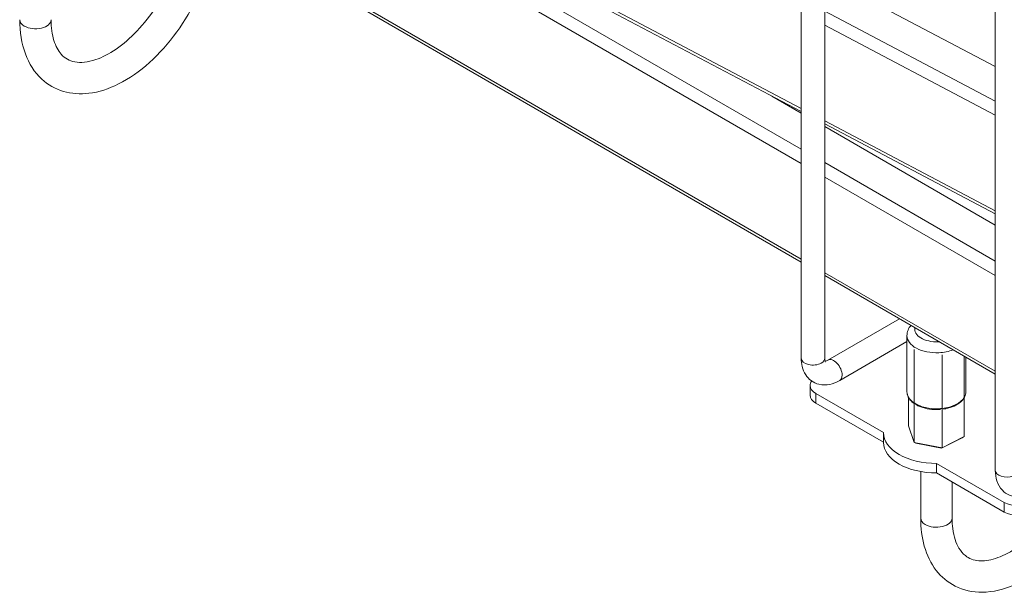
# Model space of a CAD drawing. Units: millimetres. Extents: x -1583 to 2708, y -1083 to 33.
# Drawn here: x 1268 to 1519, y -370 to -224 of the extents above; entities that cross this region are included whole.
import ezdxf

# ---------------------------------------------------------------- set-up
doc = ezdxf.new("R2010")
doc.units = ezdxf.units.MM
doc.layers.add('TANGENT EDGES', color=7, linetype='Continuous', lineweight=0)
doc.layers.add('VISIBLE', color=7, linetype='Continuous', lineweight=0)

msp = doc.modelspace()

# ---------------------------------------------------------------- linework, layer by layer
at = {"layer": 'TANGENT EDGES'}
for p, q in [((1466.94, -256.57), (1284.46, -151.21)), ((1282.87, -153.97), (1466.94, -260.24)), ((1466.94, -246.22), (1297.76, -157.02)), ((1466.94, -284.61), (1300.43, -188.48)), ((1516.44, -244.33), (1472.94, -221.39)), ((1472.94, -224.99), (1516.44, -247.92)), ((1516.44, -272.32), (1472.94, -249.38)), ((1516.44, -285.15), (1472.94, -260.03)), ((1472.94, -263.71), (1516.44, -288.82)), ((1516.44, -313.19), (1472.94, -288.08)), ((1470.65, -321.35), (1470.65, -318.9)), ((1518.73, -346.66), (1518.73, -349.11))]:
    msp.add_line(p, q, dxfattribs=at)
for centre, major_axis, start_param, end_param in [((1271.62, -223.58), (-4, 0), 0, 0.785398), ((1271.62, -223.58), (-4, 0), 0.785398, 3.141593), ((1501.41, -302.53), (-5.5, 0), -0.128701, 1.653377), ((1501.41, -304.17), (-7.5, 0), 0, 1.653377), ((1501.41, -302.53), (-5.5, 0), 1.653377, 1.699497), ((1501.41, -304.17), (-7.5, 0), 1.653377, 2.174154), ((1469.94, -309.92), (3, 0), 3.141593, 5.497787), ((1469.94, -309.92), (3, 0), 5.497787, 6.283185), ((1475.25, -312.98), (1.5, -2.6), 0.785398, 3.141593), ((1475.25, -312.98), (1.5, -2.6), 0, 0.785398), ((1501.41, -318.45), (-7.5, 0), 0, 0.717372), ((1501.41, -318.45), (-7.5, 0), 2.81523, 3.141593), ((1501.41, -318.45), (-7.5, 0), 0.71994, 1.653377), ((1501.41, -318.45), (-7.5, 0), 1.767137, 2.811767), ((1501.41, -318.45), (-7.5, 0), 1.653377, 1.76457), ((1519.44, -338.5), (-3, 0), 0, 3.141593), ((1501.41, -350.67), (-4, 0), 0, 0.785398), ((1501.41, -350.67), (-4, 0), 0.785398, 3.141593)]:
    msp.add_ellipse(centre, major_axis=major_axis, ratio=0.57735, start_param=start_param, end_param=end_param, dxfattribs=at)
at = {"layer": 'VISIBLE'}
for p, q in [((1466.94, -309.92), (1466.94, -106.35)), ((1472.94, -309.92), (1472.94, -105.49)), ((1516.44, -134.93), (1516.44, -338.5)), ((1298.42, -158.16), (1466.94, -247.01)), ((1466.94, -285.38), (1301.02, -189.58)), ((1472.94, -212.61), (1516.44, -235.54)), ((1459.45, -243.05), (1466.94, -247.38)), ((1472.94, -250.17), (1516.44, -273.1)), ((1472.94, -250.85), (1516.44, -275.96)), ((1516.44, -313.95), (1472.94, -288.84)), ((1492, -299.84), (1473.75, -310.38)), ((1493.91, -305.67), (1476.75, -315.58)), ((1493.91, -304.17), (1493.91, -318.45)), ((1495.77, -307.66), (1495.76, -307.67)), ((1495.76, -307.66), (1495.76, -307.67)), ((1495.76, -307.67), (1495.76, -331.35)), ((1495.76, -307.67), (1495.77, -307.67)), ((1502.85, -309.06), (1502.87, -309.07)), ((1502.86, -309.06), (1502.87, -309.07)), ((1502.87, -309.07), (1502.87, -309.06)), ((1502.87, -309.07), (1502.87, -332.74)), ((1508.51, -309.38), (1508.51, -329.89)), ((1508.91, -309.6), (1508.91, -318.45)), ((1469.19, -316.86), (1469.19, -319.31)), ((1487.91, -328.86), (1470.65, -318.9)), ((1470.65, -321.35), (1487.91, -331.31)), ((1494.31, -319.93), (1494.31, -327.1)), ((1487.91, -328.9), (1487.91, -331.35)), ((1495.76, -331.35), (1494.31, -327.1)), ((1496.2, -331.54), (1495.76, -331.35)), ((1502.87, -332.74), (1495.76, -331.35)), ((1502.75, -332.83), (1507.97, -330.19)), ((1508.51, -329.89), (1502.87, -332.74)), ((1507.97, -330.19), (1508.51, -329.89)), ((1496.2, -331.54), (1502.75, -332.83)), ((1501.41, -332.58), (1501.37, -332.55)), ((1501.43, -332.57), (1501.41, -332.58)), ((1502.75, -332.83), (1502.87, -332.74)), ((1497.41, -350.67), (1497.41, -338.8)), ((1518.73, -346.66), (1501.48, -336.7)), ((1501.48, -336.7), (1501.48, -339.15)), ((1501.48, -339.15), (1518.73, -349.11)), ((1505.41, -350.67), (1505.41, -341.42))]:
    msp.add_line(p, q, dxfattribs=at)
for centre, major_axis, start_param, end_param in [((1474.19, -316.86), (-5, 0), -0.412488, 0), ((1474.19, -316.86), (-5, 0), 0, 0.785398), ((1474.19, -319.31), (-5, 0), 0, 0.785398), ((1501.41, -328.9), (-13.5, 0), -0.004801, 0), ((1501.41, -328.9), (-13.5, 0), 0, 1.575597), ((1501.41, -331.35), (-13.5, 0), 0, 1.575597), ((1522.27, -344.62), (-5, 0), 0.785398, 2.356194), ((1522.27, -347.07), (5, 0), -2.356194, -0.785398)]:
    msp.add_ellipse(centre, major_axis=major_axis, ratio=0.57735, start_param=start_param, end_param=end_param, dxfattribs=at)
for points, knots in [([(1267.62, -223.58), (1267.62, -226.7), (1268.07, -229.66), (1269.98, -234.78), (1271.37, -236.99), (1274.8, -240.16), (1276.71, -241.25), (1280.84, -242.46), (1283.05, -242.6), (1287.81, -242.04), (1290.36, -241.21), (1295.58, -238.6), (1298.23, -236.74), (1303.24, -232.25), (1305.58, -229.61), (1309.75, -223.85), (1311.56, -220.73), (1314.52, -214.28), (1315.65, -210.96), (1317.01, -204.9), (1317.33, -202.14), (1317.33, -199.5)], [3.141593, 3.141593, 3.141593, 3.141593, 3.48143, 3.48143, 3.796929, 3.796929, 4.06554, 4.06554, 4.335013, 4.335013, 4.644997, 4.644997, 4.983281, 4.983281, 5.322708, 5.322708, 5.65922, 5.65922, 5.995665, 5.995665, 6.283185, 6.283185, 6.283185, 6.283185]), ([(1275.62, -223.58), (1275.62, -225.6), (1275.88, -227.39), (1276.8, -230.37), (1277.46, -231.53), (1279.17, -233.46), (1280.26, -234.08), (1283.14, -234.61), (1284.95, -234.47), (1288.67, -233.19), (1290.44, -232.29), (1294.01, -229.82), (1295.82, -228.26), (1299.3, -224.59), (1300.96, -222.48), (1303.93, -217.93), (1305.23, -215.48), (1307.33, -210.53), (1308.13, -208.03), (1309.11, -203.46), (1309.33, -201.38), (1309.33, -199.5)], [3.141593, 3.141593, 3.141593, 3.141593, 3.435454, 3.435454, 3.737801, 3.737801, 4.12927, 4.12927, 4.513545, 4.513545, 4.809572, 4.809572, 5.104635, 5.104635, 5.404476, 5.404476, 5.70695, 5.70695, 6.008782, 6.008782, 6.283185, 6.283185, 6.283185, 6.283185]), ([(1493.91, -304.17), (1493.91, -303.67), (1494.01, -303.18), (1494.36, -302.28), (1494.61, -301.88), (1494.91, -301.52)], [1.6533772, 1.6533772, 1.6533772, 1.6533772, 1.8764203, 1.8764203, 2.0993934, 2.0993934, 2.0993934, 2.0993934]), ([(1476.75, -315.58), (1475.96, -316.03), (1475.11, -316.38), (1473.33, -316.74), (1472.39, -316.76), (1470.77, -316.37), (1470.08, -316.05), (1468.92, -315.2), (1468.45, -314.68), (1467.66, -313.47), (1467.37, -312.76), (1467.02, -311.34), (1466.94, -310.63), (1466.94, -309.92)], [3.141593, 3.141593, 3.141593, 3.141593, 3.455752, 3.455752, 3.758795, 3.758795, 3.990892, 3.990892, 4.212346, 4.212346, 4.466655, 4.466655, 4.712389, 4.712389, 4.712389, 4.712389]), ([(1473.11, -310.84), (1473.11, -310.84), (1473.05, -310.76), (1472.97, -310.39), (1472.94, -310.18), (1472.94, -309.92)], [4.1840193, 4.1840193, 4.1840193, 4.1840193, 4.4923702, 4.4923702, 4.712389, 4.712389, 4.712389, 4.712389]), ([(1473.75, -310.38), (1473.51, -310.52), (1473.31, -310.6), (1473.11, -310.66), (1473.07, -310.67), (1473.04, -310.68)], [3.1415927, 3.1415927, 3.1415927, 3.1415927, 3.3721575, 3.3721575, 3.4387856, 3.4387856, 3.4387856, 3.4387856]), ([(1493.91, -318.45), (1493.91, -318.92), (1494.03, -319.38), (1494.48, -320.27), (1494.82, -320.69), (1495.4, -321.19), (1495.55, -321.31), (1495.71, -321.43)], [4.6298081, 4.6298081, 4.6298081, 4.6298081, 4.9134132, 4.9134132, 5.2166125, 5.2166125, 5.3162602, 5.3162602, 5.3162602, 5.3162602]), ([(1508.51, -319.93), (1508.56, -319.84), (1508.61, -319.75), (1508.82, -319.27), (1508.91, -318.86), (1508.91, -318.45)], [7.4616264, 7.4616264, 7.4616264, 7.4616264, 7.5209151, 7.5209151, 7.7714007, 7.7714007, 7.7714007, 7.7714007]), ([(1503.2, -322.87), (1503.4, -322.84), (1503.6, -322.8), (1504.55, -322.61), (1505.27, -322.39), (1506.57, -321.81), (1507.14, -321.45), (1507.94, -320.74), (1508.22, -320.42), (1508.43, -320.07)], [6.448153, 6.448153, 6.448153, 6.448153, 6.5332395, 6.5332395, 6.8627442, 6.8627442, 7.1940393, 7.1940393, 7.430266, 7.430266, 7.430266, 7.430266]), ([(1496.05, -321.65), (1496.32, -321.82), (1496.62, -321.97), (1497.58, -322.4), (1498.31, -322.63), (1499.84, -322.92), (1500.64, -323), (1501.77, -323), (1502.11, -322.98), (1502.44, -322.95)], [5.3840122, 5.3840122, 5.3840122, 5.3840122, 5.5438749, 5.5438749, 5.8751529, 5.8751529, 6.2046213, 6.2046213, 6.3420854, 6.3420854, 6.3420854, 6.3420854]), ([(1545.39, -337.8), (1544.56, -340.61), (1543.44, -343.43), (1540.51, -349.33), (1538.59, -352.39), (1534.29, -357.96), (1531.9, -360.47), (1526.81, -364.72), (1524.11, -366.44), (1518.64, -368.84), (1515.85, -369.52), (1510.68, -369.57), (1508.3, -369.06), (1504.31, -367.04), (1502.67, -365.66), (1499.98, -362.2), (1498.98, -360.09), (1497.71, -355.57), (1497.41, -353.17), (1497.41, -350.67)], [3.532591, 3.532591, 3.532591, 3.532591, 3.820162, 3.820162, 4.156391, 4.156391, 4.49322, 4.49322, 4.833122, 4.833122, 5.169267, 5.169267, 5.466447, 5.466447, 5.728814, 5.728814, 6.010275, 6.010275, 6.283185, 6.283185, 6.283185, 6.283185]), ([(1516.44, -338.5), (1516.44, -339.41), (1516.56, -340.32), (1517.14, -342.04), (1517.59, -342.86), (1518.75, -344.07), (1519.36, -344.51), (1520.68, -345.08), (1521.37, -345.24), (1522.82, -345.31), (1523.57, -345.21), (1524.97, -344.8), (1525.63, -344.51), (1526.24, -344.16)], [1.570796, 1.570796, 1.570796, 1.570796, 1.884956, 1.884956, 2.187998, 2.187998, 2.420095, 2.420095, 2.641549, 2.641549, 2.895859, 2.895859, 3.141593, 3.141593, 3.141593, 3.141593]), ([(1533.98, -344.39), (1533.36, -345.5), (1532.7, -346.59), (1530.49, -349.92), (1528.8, -352.02), (1525.26, -355.67), (1523.42, -357.21), (1519.83, -359.59), (1518.09, -360.44), (1514.9, -361.46), (1513.47, -361.62), (1510.85, -361.41), (1509.76, -360.98), (1508.2, -359.74), (1507.64, -359.11), (1506.41, -357.06), (1505.84, -355.38), (1505.47, -352.5), (1505.41, -351.61), (1505.41, -350.67)], [3.895476, 3.895476, 3.895476, 3.895476, 4.035758, 4.035758, 4.338175, 4.338175, 4.637763, 4.637763, 4.932491, 4.932491, 5.229492, 5.229492, 5.582526, 5.582526, 5.808857, 5.808857, 6.146308, 6.146308, 6.283185, 6.283185, 6.283185, 6.283185])]:
    msp.add_open_spline(points, degree=3, knots=knots, dxfattribs=at)

doc.saveas('drawing.dxf')
